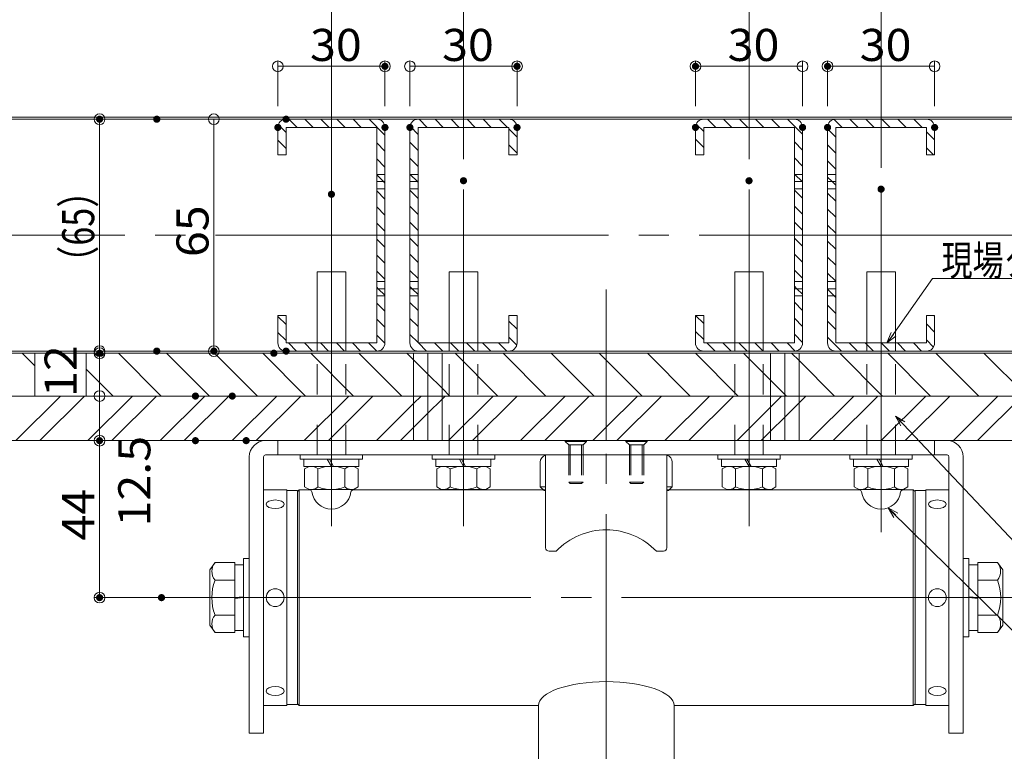
# Model space of a CAD drawing. Units: millimetres. Extents: x -800 to 808, y -552 to 556.
# Drawn here: x -525 to -250, y 244 to 450 of the extents above; entities that cross this region are included whole.
import ezdxf

# ---------------------------------------------------------------- set-up
doc = ezdxf.new("R2010")
doc.units = ezdxf.units.MM
doc.header["$LTSCALE"] = 5
doc.linetypes.add('JWW_CENTERX2', pattern=[27.093333, 22.013333, -1.693333, 1.693333, -1.693333])
doc.linetypes.add('JWW_DASHED2', pattern=[3.386667, 1.693333, -1.693333])
for name, color, linetype in [('02壁', 7, 'Continuous'), ('07文字', 7, 'Continuous'), ('CENTER', 7, 'Continuous'), ('GR1-1', 7, 'Continuous'), ('SEHINSHIN', 7, 'Continuous'), ('sunpou', 7, 'Continuous'), ('外形線', 7, 'Continuous'), ('部材1', 7, 'Continuous'), ('部材2', 7, 'Continuous'), ('部材3', 7, 'Continuous'), ('隠れ線', 7, 'Continuous')]:
    doc.layers.add(name, color=color, linetype=linetype)
doc.styles.add('ＭＳ ゴシック', font='txt', dxfattribs={"height": 1})

# ---------------------------------------------------------------- blocks, each defined once
blk = doc.blocks.new('_ORIGIN_0-7_')
at = {"layer": 'sunpou', "color": 1, "linetype": 'Continuous', "lineweight": 5}
blk.add_line((0, 0), (-1, 0), dxfattribs=at)
blk.add_circle((0, 0), 0.5, dxfattribs=at)
blk = doc.blocks.new('_Open30_0-A_')
at = {"layer": '07文字', "color": 7, "linetype": 'Continuous', "lineweight": 5}
for p, q in [((-1, 0.268), (0, 0)), ((0, 0), (-1, -0.268)), ((0, 0), (-1, 0))]:
    blk.add_line(p, q, dxfattribs=at)

msp = doc.modelspace()

# ---------------------------------------------------------------- linework, layer by layer
at = {"color": 7, "linetype": 'Continuous', "lineweight": 5}
for p, q in [((-657.85, 422.24), (-89.59, 422.24)), ((-657.85, 421.64), (-89.59, 421.64)), ((-425.46, 421.64), (-450.86, 421.64)), ((-413.86, 421.64), (-388.46, 421.64)), ((-308.46, 421.64), (-333.86, 421.64)), ((-296.86, 421.64), (-271.46, 421.64)), ((-442.16, 378.84), (-434.16, 378.84)), ((-442.16, 358.94), (-442.16, 378.84)), ((-434.16, 358.94), (-434.16, 378.84)), ((-405.16, 378.84), (-397.16, 378.84)), ((-405.16, 358.94), (-405.16, 378.84)), ((-397.16, 358.94), (-397.16, 378.84)), ((-325.16, 378.84), (-317.16, 378.84)), ((-325.16, 358.94), (-325.16, 378.84)), ((-317.16, 358.94), (-317.16, 378.84)), ((-288.16, 378.84), (-280.16, 378.84)), ((-288.16, 358.94), (-288.16, 378.84)), ((-280.16, 358.94), (-280.16, 378.84)), ((-657.85, 356.64), (-89.59, 356.64)), ((-657.85, 356.04), (-89.59, 356.04)), ((-425.46, 356.64), (-450.86, 356.64)), ((-413.86, 356.64), (-388.46, 356.64)), ((-308.46, 356.64), (-333.86, 356.64)), ((-296.86, 356.64), (-271.46, 356.64)), ((-657.85, 344.04), (-89.59, 344.04)), ((-657.85, 331.54), (-89.59, 331.54))]:
    msp.add_line(p, q, dxfattribs=at)
at = {"color": 7, "linetype": 'JWW_DASHED2', "lineweight": 5}
for p, q in [((-442.16, 327.54), (-442.16, 358.94)), ((-434.16, 327.54), (-434.16, 358.94)), ((-405.16, 327.54), (-405.16, 358.94)), ((-397.16, 327.54), (-397.16, 358.94)), ((-325.16, 327.54), (-325.16, 358.94)), ((-317.16, 327.54), (-317.16, 358.94)), ((-288.16, 327.54), (-288.16, 358.94)), ((-280.16, 327.54), (-280.16, 358.94))]:
    msp.add_line(p, q, dxfattribs=at)
at = {"layer": '02壁', "color": 8, "linetype": 'Continuous', "lineweight": 5}
for p, q in [((-453.16, 411.64), (-453.16, 419.34)), ((-450.86, 417.95), (-453.03, 420.11)), ((-450.86, 421.64), (-438.16, 421.64)), ((-438.16, 419.34), (-450.86, 419.34)), ((-450.86, 419.34), (-450.86, 411.64)), ((-447.77, 419.34), (-450.07, 421.64)), ((-443.28, 419.34), (-445.58, 421.64)), ((-438.79, 419.34), (-441.09, 421.64)), ((-438.16, 421.64), (-438.16, 419.34)), ((-438.16, 419.34), (-438.16, 421.64)), ((-438.16, 421.64), (-425.46, 421.64)), ((-425.46, 419.34), (-438.16, 419.34)), ((-434.3, 419.34), (-436.6, 421.64)), ((-429.81, 419.34), (-432.11, 421.64)), ((-423.16, 417.19), (-427.62, 421.64)), ((-425.46, 406.14), (-425.46, 419.34)), ((-423.16, 419.34), (-423.16, 406.14)), ((-416.16, 419.34), (-416.16, 406.14)), ((-413.86, 417.39), (-416.13, 419.67)), ((-401.16, 421.64), (-413.86, 421.64)), ((-413.86, 406.14), (-413.86, 419.34)), ((-413.86, 419.34), (-401.16, 419.34)), ((-411.32, 419.34), (-413.62, 421.64)), ((-406.83, 419.34), (-409.13, 421.64)), ((-402.34, 419.34), (-404.64, 421.64)), ((-388.46, 421.64), (-401.16, 421.64)), ((-401.16, 421.64), (-401.16, 419.34)), ((-401.16, 419.34), (-401.16, 421.64)), ((-401.16, 419.34), (-388.46, 419.34)), ((-397.85, 419.34), (-400.15, 421.64)), ((-393.36, 419.34), (-395.66, 421.64)), ((-388.87, 419.34), (-391.17, 421.64)), ((-388.46, 419.34), (-388.46, 411.64)), ((-386.16, 411.64), (-386.16, 419.34)), ((-336.16, 411.64), (-336.16, 419.34)), ((-333.86, 418.22), (-335.95, 420.3)), ((-333.86, 421.64), (-321.16, 421.64)), ((-321.16, 419.34), (-333.86, 419.34)), ((-333.86, 419.34), (-333.86, 411.64)), ((-330.5, 419.34), (-332.8, 421.64)), ((-326.01, 419.34), (-328.31, 421.64)), ((-321.52, 419.34), (-323.82, 421.64)), ((-321.16, 421.64), (-321.16, 419.34)), ((-321.16, 419.34), (-321.16, 421.64)), ((-321.16, 421.64), (-308.46, 421.64)), ((-308.46, 419.34), (-321.16, 419.34)), ((-317.03, 419.34), (-319.33, 421.64)), ((-312.54, 419.34), (-314.84, 421.64)), ((-306.16, 417.46), (-310.35, 421.64)), ((-308.46, 406.14), (-308.46, 419.34)), ((-306.16, 419.34), (-306.16, 406.14)), ((-299.16, 419.34), (-299.16, 406.14)), ((-295.11, 419.34), (-297.35, 421.59)), ((-284.16, 421.64), (-296.86, 421.64)), ((-296.86, 406.14), (-296.86, 419.34)), ((-296.86, 419.34), (-284.16, 419.34)), ((-290.62, 419.34), (-292.92, 421.64)), ((-286.13, 419.34), (-288.43, 421.64)), ((-271.46, 421.64), (-284.16, 421.64)), ((-284.16, 421.64), (-284.16, 419.34)), ((-284.16, 419.34), (-284.16, 421.64)), ((-284.16, 419.34), (-271.46, 419.34)), ((-281.64, 419.34), (-283.94, 421.64)), ((-277.15, 419.34), (-279.45, 421.64)), ((-272.66, 419.34), (-274.96, 421.64)), ((-271.46, 419.34), (-271.46, 411.64)), ((-269.16, 411.64), (-269.16, 419.34)), ((-386.16, 416.64), (-388.46, 418.94)), ((-296.86, 416.61), (-299.16, 418.91)), ((-269.16, 415.85), (-271.46, 418.15)), ((-450.86, 413.46), (-453.16, 415.76)), ((-423.16, 412.7), (-425.46, 415)), ((-413.86, 412.9), (-416.16, 415.2)), ((-386.16, 412.15), (-388.46, 414.45)), ((-333.86, 413.73), (-336.16, 416.03)), ((-306.16, 412.97), (-308.46, 415.27)), ((-296.86, 412.12), (-299.16, 414.42)), ((-450.86, 411.64), (-453.16, 411.64)), ((-388.46, 411.64), (-386.16, 411.64)), ((-333.86, 411.64), (-336.16, 411.64)), ((-269.45, 411.64), (-271.46, 413.66)), ((-271.46, 411.64), (-269.16, 411.64)), ((-423.16, 408.21), (-425.46, 410.51)), ((-413.86, 408.41), (-416.16, 410.71)), ((-306.16, 408.48), (-308.46, 410.78)), ((-296.86, 407.63), (-299.16, 409.93)), ((-423.16, 406.14), (-425.46, 406.14)), ((-425.46, 406.14), (-423.16, 406.14)), ((-425.46, 404.14), (-425.46, 406.14)), ((-423.59, 404.14), (-425.46, 406.02)), ((-423.16, 406.14), (-423.16, 404.14)), ((-416.08, 406.14), (-416.16, 406.22)), ((-416.16, 406.14), (-413.86, 406.14)), ((-413.86, 406.14), (-416.16, 406.14)), ((-416.16, 406.14), (-416.16, 404.14)), ((-414.08, 404.14), (-416.08, 406.14)), ((-413.86, 404.14), (-413.86, 406.14)), ((-308.32, 406.14), (-308.46, 406.29)), ((-306.16, 406.14), (-308.46, 406.14)), ((-308.46, 406.14), (-306.16, 406.14)), ((-308.46, 404.14), (-308.46, 406.14)), ((-306.32, 404.14), (-308.32, 406.14)), ((-306.16, 406.14), (-306.16, 404.14)), ((-299.16, 406.14), (-296.86, 406.14)), ((-296.86, 406.14), (-299.16, 406.14)), ((-299.16, 406.14), (-299.16, 404.14)), ((-296.86, 404.14), (-296.86, 406.14)), ((-423.16, 404.14), (-425.46, 404.14)), ((-425.46, 404.14), (-423.16, 404.14)), ((-425.46, 402.14), (-425.46, 404.14)), ((-423.16, 403.72), (-423.59, 404.14)), ((-423.16, 404.14), (-423.16, 402.14)), ((-416.16, 404.14), (-413.86, 404.14)), ((-413.86, 404.14), (-416.16, 404.14)), ((-416.16, 404.14), (-416.16, 402.14)), ((-413.86, 403.92), (-414.08, 404.14)), ((-413.86, 402.14), (-413.86, 404.14)), ((-306.16, 404.14), (-308.46, 404.14)), ((-308.46, 404.14), (-306.16, 404.14)), ((-308.46, 402.14), (-308.46, 404.14)), ((-306.16, 403.99), (-306.32, 404.14)), ((-306.16, 404.14), (-306.16, 402.14)), ((-297.87, 404.14), (-299.16, 405.44)), ((-299.16, 404.14), (-296.86, 404.14)), ((-296.86, 404.14), (-299.16, 404.14)), ((-299.16, 404.14), (-299.16, 402.14)), ((-296.86, 403.14), (-297.87, 404.14)), ((-296.86, 402.14), (-296.86, 404.14)), ((-423.16, 402.14), (-425.46, 402.14)), ((-425.46, 402.14), (-423.16, 402.14)), ((-425.46, 389.14), (-425.46, 402.14)), ((-423.16, 399.23), (-425.46, 401.53)), ((-423.16, 402.14), (-423.16, 389.14)), ((-416.16, 402.14), (-413.86, 402.14)), ((-413.86, 402.14), (-416.16, 402.14)), ((-416.16, 402.14), (-416.16, 389.14)), ((-413.86, 399.43), (-416.16, 401.73)), ((-413.86, 389.14), (-413.86, 402.14)), ((-306.16, 402.14), (-308.46, 402.14)), ((-308.46, 402.14), (-306.16, 402.14)), ((-308.46, 389.14), (-308.46, 402.14)), ((-306.16, 399.5), (-308.46, 401.8)), ((-306.16, 402.14), (-306.16, 389.14)), ((-299.16, 402.14), (-296.86, 402.14)), ((-296.86, 402.14), (-299.16, 402.14)), ((-299.16, 402.14), (-299.16, 389.14)), ((-296.86, 398.65), (-299.16, 400.95)), ((-296.86, 389.14), (-296.86, 402.14)), ((-413.86, 394.94), (-416.16, 397.24)), ((-306.16, 395.01), (-308.46, 397.31)), ((-423.16, 394.74), (-425.46, 397.04)), ((-296.86, 394.16), (-299.16, 396.46)), ((-423.16, 390.25), (-425.46, 392.55)), ((-413.86, 390.45), (-416.16, 392.75)), ((-306.16, 390.52), (-308.46, 392.82)), ((-296.86, 389.67), (-299.16, 391.97)), ((-423.16, 389.14), (-425.46, 389.14)), ((-425.46, 389.14), (-423.16, 389.14)), ((-425.46, 376.14), (-425.46, 389.14)), ((-423.16, 389.14), (-423.16, 376.64)), ((-416.16, 389.14), (-413.86, 389.14)), ((-413.86, 389.14), (-416.16, 389.14)), ((-416.16, 389.14), (-416.16, 376.64)), ((-413.86, 376.14), (-413.86, 389.14)), ((-306.16, 389.14), (-308.46, 389.14)), ((-308.46, 389.14), (-306.16, 389.14)), ((-308.46, 376.14), (-308.46, 389.14)), ((-306.16, 389.14), (-306.16, 376.64)), ((-299.16, 389.14), (-296.86, 389.14)), ((-296.86, 389.14), (-299.16, 389.14)), ((-299.16, 389.14), (-299.16, 376.64)), ((-296.86, 376.14), (-296.86, 389.14)), ((-423.16, 385.76), (-425.46, 388.06)), ((-413.86, 385.96), (-416.16, 388.26)), ((-306.16, 386.03), (-308.46, 388.33)), ((-296.86, 385.18), (-299.16, 387.48)), ((-423.16, 381.27), (-425.46, 383.57)), ((-413.86, 381.47), (-416.16, 383.77)), ((-306.16, 381.54), (-308.46, 383.84)), ((-296.86, 380.69), (-299.16, 382.99)), ((-423.16, 376.78), (-425.46, 379.08)), ((-413.86, 376.98), (-416.16, 379.28)), ((-306.16, 377.05), (-308.46, 379.35)), ((-296.86, 376.2), (-299.16, 378.5)), ((-423.16, 376.14), (-425.46, 376.14)), ((-425.46, 376.14), (-423.16, 376.14)), ((-425.46, 374.14), (-425.46, 376.14)), ((-423.16, 376.64), (-423.16, 376.14)), ((-423.16, 376.14), (-423.16, 374.14)), ((-416.16, 376.64), (-416.16, 376.14)), ((-416.16, 376.14), (-413.86, 376.14)), ((-413.86, 376.14), (-416.16, 376.14)), ((-416.16, 376.14), (-416.16, 374.14)), ((-413.86, 374.14), (-413.86, 376.14)), ((-306.16, 376.14), (-308.46, 376.14)), ((-308.46, 376.14), (-306.16, 376.14)), ((-308.46, 374.14), (-308.46, 376.14)), ((-306.16, 376.64), (-306.16, 376.14)), ((-306.16, 376.14), (-306.16, 374.14)), ((-299.16, 376.64), (-299.16, 376.14)), ((-299.16, 376.14), (-296.86, 376.14)), ((-296.86, 376.14), (-299.16, 376.14)), ((-299.16, 376.14), (-299.16, 374.14)), ((-296.86, 374.14), (-296.86, 376.14)), ((-425.02, 374.14), (-425.46, 374.59)), ((-423.16, 374.14), (-425.46, 374.14)), ((-425.46, 374.14), (-423.16, 374.14)), ((-425.46, 372.14), (-425.46, 374.14)), ((-423.16, 372.29), (-425.02, 374.14)), ((-423.16, 374.14), (-423.16, 372.14)), ((-415.51, 374.14), (-416.16, 374.79)), ((-416.16, 374.14), (-413.86, 374.14)), ((-413.86, 374.14), (-416.16, 374.14)), ((-416.16, 374.14), (-416.16, 372.14)), ((-413.86, 372.49), (-415.51, 374.14)), ((-413.86, 372.14), (-413.86, 374.14)), ((-307.75, 374.14), (-308.46, 374.86)), ((-306.16, 374.14), (-308.46, 374.14)), ((-308.46, 374.14), (-306.16, 374.14)), ((-308.46, 372.14), (-308.46, 374.14)), ((-306.16, 372.56), (-307.75, 374.14)), ((-306.16, 374.14), (-306.16, 372.14)), ((-299.16, 374.14), (-296.86, 374.14)), ((-296.86, 374.14), (-299.16, 374.14)), ((-299.16, 374.14), (-299.16, 372.14)), ((-297.3, 372.14), (-299.16, 374.01)), ((-296.86, 372.14), (-296.86, 374.14)), ((-423.16, 372.14), (-425.46, 372.14)), ((-425.46, 358.94), (-425.46, 372.14)), ((-425.46, 372.14), (-423.16, 372.14)), ((-423.16, 367.8), (-425.46, 370.1)), ((-423.16, 372.14), (-423.16, 358.94)), ((-416.16, 372.14), (-413.86, 372.14)), ((-416.16, 372.14), (-416.16, 358.94)), ((-413.86, 372.14), (-416.16, 372.14)), ((-413.86, 368), (-416.16, 370.3)), ((-413.86, 358.94), (-413.86, 372.14)), ((-306.16, 372.14), (-308.46, 372.14)), ((-308.46, 358.94), (-308.46, 372.14)), ((-308.46, 372.14), (-306.16, 372.14)), ((-306.16, 368.07), (-308.46, 370.37)), ((-306.16, 372.14), (-306.16, 358.94)), ((-299.16, 372.14), (-296.86, 372.14)), ((-299.16, 372.14), (-299.16, 358.94)), ((-296.86, 372.14), (-299.16, 372.14)), ((-296.86, 371.71), (-297.3, 372.14)), ((-296.86, 358.94), (-296.86, 372.14)), ((-296.86, 367.22), (-299.16, 369.52)), ((-453.16, 366.64), (-450.86, 366.64)), ((-453.16, 358.94), (-453.16, 366.64)), ((-450.86, 364.07), (-453.16, 366.37)), ((-450.86, 366.64), (-450.86, 358.94)), ((-423.16, 363.31), (-425.46, 365.61)), ((-413.86, 363.51), (-416.16, 365.81)), ((-386.16, 366.64), (-388.46, 366.64)), ((-388.46, 366.64), (-388.46, 358.94)), ((-386.16, 362.75), (-388.46, 365.05)), ((-386.16, 358.94), (-386.16, 366.64)), ((-336.16, 366.64), (-333.86, 366.64)), ((-336.16, 358.94), (-336.16, 366.64)), ((-333.86, 364.34), (-336.16, 366.64)), ((-333.86, 366.64), (-333.86, 358.94)), ((-306.16, 363.58), (-308.46, 365.88)), ((-296.86, 362.73), (-299.16, 365.03)), ((-269.16, 366.64), (-271.46, 366.64)), ((-271.46, 366.64), (-271.46, 358.94)), ((-269.16, 361.97), (-271.46, 364.27)), ((-269.16, 366.46), (-269.35, 366.64)), ((-269.16, 358.94), (-269.16, 366.64)), ((-450.86, 359.57), (-453.16, 361.87)), ((-333.86, 359.85), (-336.16, 362.15)), ((-306.16, 359.09), (-308.46, 361.39)), ((-450.86, 358.94), (-442.16, 358.94)), ((-447.93, 356.64), (-450.23, 358.94)), ((-443.44, 356.64), (-445.74, 358.94)), ((-442.16, 358.94), (-438.16, 358.94)), ((-442.16, 356.64), (-442.16, 358.94)), ((-442.16, 358.94), (-442.16, 358.34)), ((-438.95, 356.64), (-441.25, 358.94)), ((-438.16, 358.94), (-434.16, 358.94)), ((-438.16, 356.64), (-438.16, 358.94)), ((-438.16, 358.94), (-438.16, 356.64)), ((-434.46, 356.64), (-436.76, 358.94)), ((-434.16, 356.64), (-434.16, 358.94)), ((-434.16, 358.94), (-425.46, 358.94)), ((-434.16, 358.94), (-434.16, 358.34)), ((-429.97, 356.64), (-432.27, 358.94)), ((-425.48, 356.64), (-427.78, 358.94)), ((-423.17, 358.83), (-425.46, 361.12)), ((-413.86, 359.02), (-416.16, 361.32)), ((-405.16, 358.94), (-413.86, 358.94)), ((-411.48, 356.64), (-413.78, 358.94)), ((-406.99, 356.64), (-409.29, 358.94)), ((-405.16, 356.64), (-405.16, 358.94)), ((-401.16, 358.94), (-405.16, 358.94)), ((-405.16, 358.94), (-405.16, 358.34)), ((-402.5, 356.64), (-404.8, 358.94)), ((-401.16, 356.64), (-401.16, 358.94)), ((-397.16, 358.94), (-401.16, 358.94)), ((-401.16, 358.94), (-401.16, 356.64)), ((-398.01, 356.64), (-400.31, 358.94)), ((-397.16, 356.64), (-397.16, 358.94)), ((-388.46, 358.94), (-397.16, 358.94)), ((-397.16, 358.94), (-397.16, 358.34)), ((-393.52, 356.64), (-395.82, 358.94)), ((-389.03, 356.64), (-391.33, 358.94)), ((-386.25, 358.35), (-388.46, 360.56)), ((-333.86, 358.94), (-325.16, 358.94)), ((-330.66, 356.64), (-332.96, 358.94)), ((-326.17, 356.64), (-328.47, 358.94)), ((-325.16, 358.94), (-321.16, 358.94)), ((-325.16, 356.64), (-325.16, 358.94)), ((-325.16, 358.94), (-325.16, 358.34)), ((-321.68, 356.64), (-323.98, 358.94)), ((-321.16, 358.94), (-317.16, 358.94)), ((-321.16, 356.64), (-321.16, 358.94)), ((-321.16, 358.94), (-321.16, 356.64)), ((-317.19, 356.64), (-319.49, 358.94)), ((-317.16, 356.64), (-317.16, 358.94)), ((-317.16, 358.94), (-308.46, 358.94)), ((-317.16, 358.94), (-317.16, 358.34)), ((-312.7, 356.64), (-315, 358.94)), ((-308.23, 356.67), (-310.51, 358.94)), ((-295.27, 356.64), (-299.16, 360.54)), ((-288.16, 358.94), (-296.86, 358.94)), ((-290.78, 356.64), (-293.08, 358.94)), ((-288.16, 358.52), (-288.59, 358.94)), ((-288.16, 356.64), (-288.16, 358.94)), ((-284.16, 358.94), (-288.16, 358.94)), ((-288.16, 358.94), (-288.16, 358.34)), ((-284.16, 356.64), (-284.16, 358.94)), ((-280.16, 358.94), (-284.16, 358.94)), ((-284.16, 358.94), (-284.16, 356.64)), ((-281.8, 356.64), (-284.1, 358.94)), ((-280.16, 356.64), (-280.16, 358.94)), ((-271.46, 358.94), (-280.16, 358.94)), ((-280.16, 358.94), (-280.16, 358.34)), ((-277.31, 356.64), (-279.61, 358.94)), ((-272.82, 356.64), (-275.12, 358.94)), ((-269.47, 357.79), (-271.46, 359.78)), ((-415.16, 356.04), (-657.85, 356.04)), ((-521.23, 352.52), (-524.76, 356.04)), ((-506.83, 356.04), (-521.23, 356.04)), ((-521.23, 356.04), (-521.23, 344.04)), ((-506.83, 344.04), (-506.83, 356.04)), ((-485.82, 344.04), (-497.82, 356.04)), ((-472.35, 344.04), (-484.35, 356.04)), ((-458.88, 344.04), (-470.88, 356.04)), ((-445.41, 344.04), (-457.41, 356.04)), ((-442.16, 356.64), (-450.86, 356.64)), ((-431.94, 344.04), (-443.94, 356.04)), ((-442.16, 358.34), (-442.16, 356.64)), ((-438.16, 356.64), (-442.16, 356.64)), ((-434.16, 356.64), (-438.16, 356.64)), ((-434.16, 358.34), (-434.16, 356.64)), ((-425.46, 356.64), (-434.16, 356.64)), ((-418.47, 344.04), (-430.47, 356.04)), ((-415.16, 354.21), (-416.99, 356.04)), ((-415.16, 344.04), (-415.16, 356.04)), ((-411.16, 356.04), (-415.16, 356.04)), ((-415.16, 356.04), (-415.16, 344.04)), ((-413.86, 356.64), (-405.16, 356.64)), ((-411.16, 344.04), (-411.16, 356.04)), ((-407.16, 356.04), (-411.16, 356.04)), ((-411.16, 356.04), (-411.16, 344.04)), ((-407.16, 344.04), (-407.16, 356.04)), ((-315.16, 356.04), (-407.16, 356.04)), ((-407.16, 356.04), (-407.16, 344.04)), ((-405.16, 358.34), (-405.16, 356.64)), ((-405.16, 356.64), (-401.16, 356.64)), ((-391.52, 344.04), (-403.52, 356.04)), ((-401.16, 356.64), (-397.16, 356.64)), ((-397.16, 358.34), (-397.16, 356.64)), ((-397.16, 356.64), (-388.46, 356.64)), ((-378.05, 344.04), (-390.05, 356.04)), ((-364.58, 344.04), (-376.58, 356.04)), ((-351.11, 344.04), (-363.11, 356.04)), ((-337.64, 344.04), (-349.64, 356.04)), ((-324.17, 344.04), (-336.17, 356.04)), ((-325.16, 356.64), (-333.86, 356.64)), ((-325.16, 358.34), (-325.16, 356.64)), ((-321.16, 356.64), (-325.16, 356.64)), ((-315.16, 348.51), (-322.7, 356.04)), ((-317.16, 356.64), (-321.16, 356.64)), ((-317.16, 358.34), (-317.16, 356.64)), ((-308.46, 356.64), (-317.16, 356.64)), ((-315.16, 344.04), (-315.16, 356.04)), ((-311.16, 356.04), (-315.16, 356.04)), ((-315.16, 356.04), (-315.16, 344.04)), ((-311.16, 344.04), (-311.16, 356.04)), ((-307.16, 356.04), (-311.16, 356.04)), ((-311.16, 356.04), (-311.16, 344.04)), ((-307.16, 353.98), (-309.23, 356.04)), ((-307.16, 344.04), (-307.16, 356.04)), ((-89.59, 356.04), (-307.16, 356.04)), ((-307.16, 356.04), (-307.16, 344.04)), ((-296.86, 356.64), (-288.16, 356.64)), ((-283.76, 344.04), (-295.76, 356.04)), ((-286.29, 356.64), (-288.16, 358.52)), ((-288.16, 358.34), (-288.16, 356.64)), ((-288.16, 356.64), (-284.16, 356.64)), ((-284.16, 356.64), (-280.16, 356.64)), ((-270.29, 344.04), (-282.29, 356.04)), ((-280.16, 358.34), (-280.16, 356.64)), ((-280.16, 356.64), (-271.46, 356.64)), ((-256.82, 344.04), (-268.82, 356.04)), ((-243.35, 344.04), (-255.35, 356.04)), ((-411.16, 350.21), (-415.16, 354.21)), ((-297.23, 344.04), (-307.16, 353.98)), ((-499.29, 344.04), (-506.83, 351.59)), ((-407.16, 346.21), (-411.16, 350.21)), ((-311.16, 344.51), (-315.16, 348.51)), ((-404.99, 344.04), (-407.16, 346.21)), ((-657.85, 344.04), (-415.16, 344.04)), ((-415.16, 344.04), (-657.85, 344.04)), ((-526.58, 331.54), (-514.08, 344.04)), ((-521.23, 344.04), (-506.83, 344.04)), ((-519.85, 331.54), (-507.35, 344.04)), ((-506.38, 331.54), (-493.88, 344.04)), ((-499.64, 331.54), (-487.14, 344.04)), ((-486.17, 331.54), (-473.67, 344.04)), ((-479.44, 331.54), (-466.94, 344.04)), ((-465.97, 331.54), (-453.47, 344.04)), ((-459.23, 331.54), (-446.73, 344.04)), ((-445.76, 331.54), (-433.26, 344.04)), ((-439.02, 331.54), (-426.52, 344.04)), ((-415.16, 344.04), (-411.16, 344.04)), ((-415.16, 331.54), (-415.16, 344.04)), ((-415.16, 344.04), (-415.16, 331.54)), ((-411.16, 344.04), (-415.16, 344.04)), ((-415.16, 341.94), (-413.05, 344.04)), ((-411.16, 344.04), (-407.16, 344.04)), ((-411.16, 337.66), (-411.16, 344.04)), ((-407.16, 344.04), (-411.16, 344.04)), ((-411.16, 344.04), (-411.16, 331.54)), ((-411.16, 339.2), (-407.16, 343.2)), ((-407.16, 344.04), (-315.16, 344.04)), ((-407.16, 331.54), (-407.16, 344.04)), ((-361.16, 344.04), (-407.16, 344.04)), ((-407.16, 344.04), (-407.16, 331.54)), ((-407.16, 343.2), (-406.32, 344.04)), ((-405.35, 331.54), (-392.85, 344.04)), ((-398.61, 331.54), (-386.11, 344.04)), ((-385.14, 331.54), (-372.64, 344.04)), ((-378.41, 331.54), (-365.91, 344.04)), ((-361.16, 331.54), (-361.16, 344.04)), ((-315.16, 344.04), (-361.16, 344.04)), ((-361.16, 344.04), (-361.16, 331.54)), ((-361.16, 335.32), (-352.44, 344.04)), ((-358.2, 331.54), (-345.7, 344.04)), ((-344.73, 331.54), (-332.23, 344.04)), ((-338, 331.54), (-325.5, 344.04)), ((-315.16, 344.04), (-311.16, 344.04)), ((-315.16, 331.54), (-315.16, 344.04)), ((-311.16, 344.04), (-315.16, 344.04)), ((-315.16, 344.04), (-315.16, 331.54)), ((-315.16, 340.91), (-312.03, 344.04)), ((-310.7, 344.04), (-311.16, 344.51)), ((-311.16, 344.04), (-307.16, 344.04)), ((-311.16, 338.52), (-311.16, 344.04)), ((-307.16, 344.04), (-311.16, 344.04)), ((-311.16, 344.04), (-311.16, 331.54)), ((-311.16, 338.17), (-307.16, 342.17)), ((-307.16, 344.04), (-89.59, 344.04)), ((-307.16, 331.54), (-307.16, 344.04)), ((-89.59, 344.04), (-307.16, 344.04)), ((-307.16, 344.04), (-307.16, 331.54)), ((-307.16, 342.17), (-305.29, 344.04)), ((-304.32, 331.54), (-291.82, 344.04)), ((-297.59, 331.54), (-285.09, 344.04)), ((-284.11, 331.54), (-271.61, 344.04)), ((-277.38, 331.54), (-264.88, 344.04)), ((-263.91, 331.54), (-251.41, 344.04)), ((-257.17, 331.54), (-244.67, 344.04)), ((-425.55, 331.54), (-415.16, 341.94)), ((-324.53, 331.54), (-315.16, 340.91)), ((-415.16, 335.2), (-411.16, 339.2)), ((-411.16, 331.54), (-411.16, 337.66)), ((-315.16, 334.17), (-311.16, 338.17)), ((-311.16, 337.66), (-311.16, 338.52)), ((-311.16, 331.54), (-311.16, 337.66)), ((-418.82, 331.54), (-415.16, 335.2)), ((-364.94, 331.54), (-361.16, 335.32)), ((-317.79, 331.54), (-315.16, 334.17)), ((-657.85, 331.54), (-415.16, 331.54)), ((-415.16, 331.54), (-411.16, 331.54)), ((-411.16, 331.54), (-407.16, 331.54)), ((-407.16, 331.54), (-361.16, 331.54)), ((-361.16, 331.54), (-315.16, 331.54)), ((-315.16, 331.54), (-311.16, 331.54)), ((-311.16, 331.54), (-307.16, 331.54)), ((-307.16, 331.54), (-291.16, 331.54)), ((-291.16, 331.54), (-89.59, 331.54))]:
    msp.add_line(p, q, dxfattribs=at)
for centre, start, end in [((-450.86, 419.34), 90, 180), ((-425.46, 419.34), 0, 90), ((-413.86, 419.34), 90, 180), ((-388.46, 419.34), 0, 90), ((-333.86, 419.34), 90, 180), ((-308.46, 419.34), 0, 90), ((-296.86, 419.34), 90, 180), ((-271.46, 419.34), 0, 90), ((-450.86, 358.94), 180, 270), ((-425.46, 358.94), 270, 0), ((-413.86, 358.94), 180, 270), ((-388.46, 358.94), 270, 0), ((-333.86, 358.94), 180, 270), ((-308.46, 358.94), 270, 0), ((-296.86, 358.94), 180, 270), ((-271.46, 358.94), 270, 0)]:
    msp.add_arc(centre, 2.3, start, end, dxfattribs=at)
at = {"layer": '07文字', "color": 3, "linetype": 'Continuous', "lineweight": 5}
for p, q in [((-269.72, 376.99), (-281.9, 359.74)), ((-214.9, 376.99), (-269.72, 376.99)), ((-213, 267.24), (-279.47, 337.72)), ((-218.01, 249.36), (-281.5, 312))]:
    msp.add_line(p, q, dxfattribs=at)
at = {"layer": 'CENTER', "color": 5, "linetype": 'JWW_CENTERX2', "lineweight": 5}
msp.add_line((-89.59, 389.14), (-657.85, 389.14), dxfattribs=at)
at = {"layer": 'DEFPOINTS', "color": 1, "linetype": 'Continuous', "lineweight": 5, "const_width": 1}
for points in [[(-422.66, 436.47, 0.414214), (-423.16, 436.97, 0.414214), (-423.66, 436.47, 0.414214), (-423.16, 435.97, 0.414214)], [(-385.66, 436.47, 0.414214), (-386.16, 436.97, 0.414214), (-386.66, 436.47, 0.414214), (-386.16, 435.97, 0.414214)], [(-335.66, 436.47, 0.414214), (-336.16, 436.97, 0.414214), (-336.66, 436.47, 0.414214), (-336.16, 435.97, 0.414214)], [(-298.66, 436.47, 0.414214), (-299.16, 436.97, 0.414214), (-299.66, 436.47, 0.414214), (-299.16, 435.97, 0.414214)], [(-502.61, 421.64, 0.414214), (-503.11, 422.14, 0.414214), (-503.61, 421.64, 0.414214), (-503.11, 421.14, 0.414214)], [(-486.59, 421.64, 0.414214), (-487.09, 422.14, 0.414214), (-487.59, 421.64, 0.414214), (-487.09, 421.14, 0.414214)], [(-450.36, 421.64, 0.414214), (-450.86, 422.14, 0.414214), (-451.36, 421.64, 0.414214), (-450.86, 421.14, 0.414214)], [(-452.66, 419.34, 0.414214), (-453.16, 419.84, 0.414214), (-453.66, 419.34, 0.414214), (-453.16, 418.84, 0.414214)], [(-422.66, 419.34, 0.414214), (-423.16, 419.84, 0.414214), (-423.66, 419.34, 0.414214), (-423.16, 418.84, 0.414214)], [(-415.66, 419.34, 0.414214), (-416.16, 419.84, 0.414214), (-416.66, 419.34, 0.414214), (-416.16, 418.84, 0.414214)], [(-385.66, 419.34, 0.414214), (-386.16, 419.84, 0.414214), (-386.66, 419.34, 0.414214), (-386.16, 418.84, 0.414214)], [(-335.66, 419.34, 0.414214), (-336.16, 419.84, 0.414214), (-336.66, 419.34, 0.414214), (-336.16, 418.84, 0.414214)], [(-305.66, 419.34, 0.414214), (-306.16, 419.84, 0.414214), (-306.66, 419.34, 0.414214), (-306.16, 418.84, 0.414214)], [(-298.66, 419.34, 0.414214), (-299.16, 419.84, 0.414214), (-299.66, 419.34, 0.414214), (-299.16, 418.84, 0.414214)], [(-268.66, 419.34, 0.414214), (-269.16, 419.84, 0.414214), (-269.66, 419.34, 0.414214), (-269.16, 418.84, 0.414214)], [(-400.66, 404.4, 0.414214), (-401.16, 404.9, 0.414214), (-401.66, 404.4, 0.414214), (-401.16, 403.9, 0.414214)], [(-400.66, 404.4, 0.414214), (-401.16, 404.9, 0.414214), (-401.66, 404.4, 0.414214), (-401.16, 403.9, 0.414214)], [(-320.66, 404.4, 0.414214), (-321.16, 404.9, 0.414214), (-321.66, 404.4, 0.414214), (-321.16, 403.9, 0.414214)], [(-320.66, 404.4, 0.414214), (-321.16, 404.9, 0.414214), (-321.66, 404.4, 0.414214), (-321.16, 403.9, 0.414214)], [(-283.66, 402.04, 0.414214), (-284.16, 402.54, 0.414214), (-284.66, 402.04, 0.414214), (-284.16, 401.54, 0.414214)], [(-283.66, 402.04, 0.414214), (-284.16, 402.54, 0.414214), (-284.66, 402.04, 0.414214), (-284.16, 401.54, 0.414214)], [(-437.66, 400.6, 0.414214), (-438.16, 401.1, 0.414214), (-438.66, 400.6, 0.414214), (-438.16, 400.1, 0.414214)], [(-437.66, 400.6, 0.414214), (-438.16, 401.1, 0.414214), (-438.66, 400.6, 0.414214), (-438.16, 400.1, 0.414214)], [(-502.61, 356.04, 0.414214), (-503.11, 356.54, 0.414214), (-503.61, 356.04, 0.414214), (-503.11, 355.54, 0.414214)], [(-486.59, 356.64, 0.414214), (-487.09, 357.14, 0.414214), (-487.59, 356.64, 0.414214), (-487.09, 356.14, 0.414214)], [(-470.59, 356.64, 0.414214), (-471.09, 357.14, 0.414214), (-471.59, 356.64, 0.414214), (-471.09, 356.14, 0.414214)], [(-453.79, 356.04, 0.414214), (-454.29, 356.54, 0.414214), (-454.79, 356.04, 0.414214), (-454.29, 355.54, 0.414214)], [(-450.36, 356.64, 0.414214), (-450.86, 357.14, 0.414214), (-451.36, 356.64, 0.414214), (-450.86, 356.14, 0.414214)], [(-475.76, 344.04, 0.414214), (-476.26, 344.54, 0.414214), (-476.76, 344.04, 0.414214), (-476.26, 343.54, 0.414214)], [(-465.44, 344.04, 0.414214), (-465.94, 344.54, 0.414214), (-466.44, 344.04, 0.414214), (-465.94, 343.54, 0.414214)], [(-502.61, 331.54, 0.414214), (-503.11, 332.04, 0.414214), (-503.61, 331.54, 0.414214), (-503.11, 331.04, 0.414214)], [(-475.76, 331.54, 0.414214), (-476.26, 332.04, 0.414214), (-476.76, 331.54, 0.414214), (-476.26, 331.04, 0.414214)], [(-461.54, 331.54, 0.414214), (-462.04, 332.04, 0.414214), (-462.54, 331.54, 0.414214), (-462.04, 331.04, 0.414214)], [(-502.61, 287.54, 0.414214), (-503.11, 288.04, 0.414214), (-503.61, 287.54, 0.414214), (-503.11, 287.04, 0.414214)], [(-485.26, 287.54, 0.414214), (-485.76, 288.04, 0.414214), (-486.26, 287.54, 0.414214), (-485.76, 287.04, 0.414214)]]:
    msp.add_lwpolyline(points, format="xyb", close=True, dxfattribs=at)
at = {"layer": 'GR1-1', "color": 7, "linetype": 'Continuous', "lineweight": 5}
for p, q in [((-453.16, 419.34), (-453.16, 411.64)), ((-453.16, 419.34), (-453.16, 411.64)), ((-450.86, 419.34), (-425.46, 419.34)), ((-450.86, 411.64), (-450.86, 419.34)), ((-425.46, 419.34), (-425.46, 358.94)), ((-423.16, 419.34), (-423.16, 358.94)), ((-416.16, 419.34), (-416.16, 358.94)), ((-413.86, 419.34), (-413.86, 358.94)), ((-388.46, 419.34), (-413.86, 419.34)), ((-388.46, 411.64), (-388.46, 419.34)), ((-386.16, 419.34), (-386.16, 411.64)), ((-386.16, 419.34), (-386.16, 411.64)), ((-336.16, 419.34), (-336.16, 411.64)), ((-336.16, 419.34), (-336.16, 411.64)), ((-333.86, 419.34), (-308.46, 419.34)), ((-333.86, 411.64), (-333.86, 419.34)), ((-308.46, 419.34), (-308.46, 358.94)), ((-306.16, 419.34), (-306.16, 358.94)), ((-299.16, 419.34), (-299.16, 358.94)), ((-296.86, 419.34), (-296.86, 358.94)), ((-271.46, 419.34), (-296.86, 419.34)), ((-271.46, 411.64), (-271.46, 419.34)), ((-269.16, 419.34), (-269.16, 411.64)), ((-269.16, 419.34), (-269.16, 411.64)), ((-453.16, 411.64), (-450.86, 411.64)), ((-386.16, 411.64), (-388.46, 411.64)), ((-336.16, 411.64), (-333.86, 411.64)), ((-269.16, 411.64), (-271.46, 411.64)), ((-453.16, 366.64), (-453.16, 358.94)), ((-453.16, 366.64), (-453.16, 358.94)), ((-453.16, 366.64), (-450.86, 366.64)), ((-450.86, 358.94), (-450.86, 366.64)), ((-388.46, 358.94), (-388.46, 366.64)), ((-386.16, 366.64), (-388.46, 366.64)), ((-386.16, 366.64), (-386.16, 358.94)), ((-386.16, 366.64), (-386.16, 358.94)), ((-336.16, 366.64), (-336.16, 358.94)), ((-336.16, 366.64), (-336.16, 358.94)), ((-336.16, 366.64), (-333.86, 366.64)), ((-333.86, 358.94), (-333.86, 366.64)), ((-271.46, 358.94), (-271.46, 366.64)), ((-269.16, 366.64), (-271.46, 366.64)), ((-269.16, 366.64), (-269.16, 358.94)), ((-269.16, 366.64), (-269.16, 358.94)), ((-425.46, 358.94), (-450.86, 358.94)), ((-413.86, 358.94), (-388.46, 358.94)), ((-308.46, 358.94), (-333.86, 358.94)), ((-296.86, 358.94), (-271.46, 358.94)), ((-271.16, 356.64), (-451.16, 356.64))]:
    msp.add_line(p, q, dxfattribs=at)
for centre, start, end in [((-450.86, 419.34), 90, 180), ((-425.46, 419.34), 0, 90), ((-413.86, 419.34), 90, 180), ((-388.46, 419.34), 0, 90), ((-333.86, 419.34), 90, 180), ((-308.46, 419.34), 0, 90), ((-296.86, 419.34), 90, 180), ((-271.46, 419.34), 0, 90), ((-450.86, 358.94), 180, 270), ((-425.46, 358.94), 270, 0), ((-413.86, 358.94), 180, 270), ((-388.46, 358.94), 270, 0), ((-333.86, 358.94), 180, 270), ((-308.46, 358.94), 270, 0), ((-296.86, 358.94), 180, 270), ((-271.46, 358.94), 270, 0)]:
    msp.add_arc(centre, 2.3, start, end, dxfattribs=at)
at = {"layer": 'SEHINSHIN', "color": 8, "linetype": 'JWW_CENTERX2', "lineweight": 9}
for p, q in [((-438.16, 307.57), (-438.16, 431.75)), ((-401.16, 307.57), (-401.16, 401.9)), ((-321.16, 307.57), (-321.16, 401.9)), ((-284.16, 305.86), (-284.16, 402.04)), ((-361.16, 65.39), (-361.16, 373.88)), ((-492.34, 287.54), (-229.99, 287.54))]:
    msp.add_line(p, q, dxfattribs=at)
at = {"layer": 'sunpou', "color": 1, "linetype": 'Continuous', "lineweight": 18}
for p, q in [((-438.16, 406.6), (-438.16, 474.65)), ((-284.16, 408.04), (-284.16, 474.65)), ((-438.16, 406.6), (-438.16, 456.91)), ((-401.16, 410.4), (-401.16, 456.91)), ((-401.16, 410.4), (-401.16, 456.91)), ((-321.16, 410.4), (-321.16, 456.91)), ((-321.16, 410.4), (-321.16, 456.91)), ((-284.16, 408.04), (-284.16, 456.91)), ((-453.16, 425.34), (-453.16, 437.97)), ((-450.16, 436.47), (-426.16, 436.47)), ((-423.16, 425.34), (-423.16, 437.97)), ((-416.16, 425.34), (-416.16, 437.97)), ((-413.16, 436.47), (-389.16, 436.47)), ((-386.16, 425.34), (-386.16, 437.97)), ((-336.16, 425.34), (-336.16, 437.97)), ((-309.16, 436.47), (-333.16, 436.47)), ((-306.16, 425.34), (-306.16, 437.97)), ((-299.16, 425.34), (-299.16, 437.97)), ((-272.16, 436.47), (-296.16, 436.47)), ((-269.16, 425.34), (-269.16, 437.97)), ((-493.09, 421.64), (-504.61, 421.64)), ((-456.86, 421.64), (-472.59, 421.64)), ((-503.11, 359.64), (-503.11, 418.64)), ((-471.09, 418.64), (-471.09, 359.64)), ((-493.09, 356.64), (-504.61, 356.64)), ((-460.29, 356.04), (-504.61, 356.04)), ((-456.86, 356.64), (-472.59, 356.64)), ((-503.11, 347.04), (-503.11, 353.04)), ((-471.94, 344.04), (-504.61, 344.04)), ((-482.26, 344.04), (-504.61, 344.04)), ((-503.11, 341.04), (-503.11, 334.54)), ((-468.04, 331.54), (-504.61, 331.54)), ((-482.26, 331.54), (-504.61, 331.54)), ((-503.11, 328.54), (-503.11, 290.54)), ((-491.76, 287.54), (-504.61, 287.54))]:
    msp.add_line(p, q, dxfattribs=at)
at = {"layer": '外形線', "color": 3, "linetype": 'Continuous', "lineweight": 13}
for p, q in [((-456.66, 344.04), (-265.66, 344.04)), ((-453.16, 327.54), (-453.16, 331.54)), ((-269.16, 327.54), (-269.16, 331.54)), ((-461.16, 249.54), (-461.16, 327.04)), ((-457.16, 249.54), (-457.16, 327.04)), ((-456.66, 327.54), (-265.66, 327.54)), ((-379.66, 325.54), (-379.66, 318.6)), ((-378.16, 301.54), (-378.16, 327.54)), ((-344.16, 301.54), (-344.16, 327.54)), ((-342.66, 325.54), (-342.66, 318.6)), ((-265.16, 249.54), (-265.16, 327.04)), ((-261.16, 249.54), (-261.16, 327.04)), ((-457.16, 317.79), (-450.66, 317.79)), ((-450.66, 317.79), (-450.66, 257.29)), ((-450.66, 257.54), (-450.66, 317.54)), ((-450.66, 317.54), (-447.66, 317.54)), ((-447.16, 317.79), (-447.66, 317.29)), ((-447.66, 257.54), (-447.66, 317.54)), ((-447.66, 317.29), (-447.66, 257.79)), ((-447.16, 317.79), (-447.16, 257.29)), ((-378.16, 317.79), (-432, 317.79)), ((-378.16, 318.6), (-379.66, 318.6)), ((-379.66, 318.6), (-378.6, 317.54)), ((-378.16, 317.54), (-378.6, 317.54)), ((-342.66, 318.6), (-344.16, 318.6)), ((-290.33, 317.79), (-344.16, 317.79)), ((-343.72, 317.54), (-344.16, 317.54)), ((-342.66, 318.6), (-343.72, 317.54)), ((-275.16, 317.79), (-278, 317.79)), ((-275.16, 317.79), (-275.16, 257.29)), ((-274.66, 317.54), (-274.66, 257.54)), ((-271.66, 317.54), (-274.66, 317.54)), ((-274.66, 317.29), (-274.66, 257.79)), ((-271.66, 317.79), (-271.66, 257.29)), ((-265.16, 317.79), (-271.66, 317.79)), ((-271.66, 317.54), (-271.66, 257.54)), ((-271.66, 317.54), (-271.66, 257.54)), ((-377.16, 300.54), (-375.23, 300.54)), ((-347.09, 300.54), (-345.16, 300.54)), ((-472.26, 295.29), (-470.76, 297.36)), ((-472.26, 295.29), (-472.26, 292.45)), ((-470.76, 297.36), (-465.26, 297.36)), ((-465.26, 277.73), (-465.26, 297.36)), ((-465.26, 296.74), (-465.26, 278.34)), ((-465.26, 296.74), (-462.76, 296.74)), ((-462.76, 296.74), (-462.76, 278.34)), ((-259.56, 296.74), (-259.56, 278.34)), ((-257.06, 296.74), (-259.56, 296.74)), ((-257.06, 277.73), (-257.06, 297.36)), ((-251.56, 297.36), (-257.06, 297.36)), ((-257.06, 296.74), (-257.06, 278.34)), ((-250.06, 295.29), (-251.56, 297.36)), ((-250.06, 295.29), (-250.06, 292.45)), ((-472.26, 292.45), (-472.26, 282.64)), ((-470.76, 292.45), (-465.26, 292.45)), ((-251.56, 292.45), (-257.06, 292.45)), ((-250.06, 292.45), (-250.06, 282.64)), ((-462.76, 287.79), (-465.26, 287.54)), ((-462.76, 287.54), (-465.26, 287.29)), ((-259.56, 287.79), (-257.06, 287.54)), ((-259.56, 287.54), (-257.06, 287.29)), ((-472.26, 282.64), (-472.26, 279.79)), ((-470.76, 282.64), (-465.26, 282.64)), ((-251.56, 282.64), (-257.06, 282.64)), ((-250.06, 282.64), (-250.06, 279.79)), ((-472.26, 279.79), (-470.76, 277.73)), ((-250.06, 279.79), (-251.56, 277.73)), ((-470.76, 277.73), (-465.26, 277.73)), ((-465.26, 278.34), (-462.76, 278.34)), ((-257.06, 278.34), (-259.56, 278.34)), ((-251.56, 277.73), (-257.06, 277.73)), ((-457.16, 257.29), (-450.66, 257.29)), ((-450.66, 257.54), (-447.66, 257.54)), ((-447.66, 257.79), (-447.16, 257.29)), ((-380.16, 257.29), (-447.16, 257.29)), ((-380.16, 188.22), (-380.16, 257.29)), ((-342.16, 188.22), (-342.16, 257.29)), ((-275.16, 257.29), (-342.16, 257.29)), ((-274.66, 257.79), (-275.16, 257.29)), ((-271.66, 257.54), (-274.66, 257.54)), ((-265.16, 257.29), (-271.66, 257.29)), ((-461.16, 249.54), (-457.16, 249.54)), ((-265.16, 249.54), (-261.16, 249.54))]:
    msp.add_line(p, q, dxfattribs=at)
for centre, radius, start, end in [((-456.66, 327.04), 4.5, 90, 180), ((-265.66, 327.04), 4.5, 0, 90), ((-456.66, 327.04), 0.5, 90, 180), ((-377.66, 325.54), 2, 104.4775, 180), ((-344.66, 325.54), 2, 0, 75.5225), ((-265.66, 327.04), 0.5, 0, 90), ((-361.16, 287.04), 19.5, 43.8131, 136.1869), ((-377.16, 301.54), 1, 180, 270), ((-345.16, 301.54), 1, 270, 0), ((-467.87, 294.91), 3.79, 139.7152, 220.2848), ((-254.46, 294.91), 3.79, 319.7152, 40.2848), ((-457.83, 287.54), 13.83, 159.2156, 200.7844), ((-264.49, 287.54), 13.83, 339.2156, 20.7844), ((-467.87, 280.18), 3.79, 139.7152, 220.2848), ((-254.46, 280.18), 3.79, 319.7152, 40.2848)]:
    msp.add_arc(centre, radius, start, end, dxfattribs=at)
for centre, major_axis, ratio in [((-268.41, 313.7), (2.5, 0), 0.481999), ((-268.41, 287.54), (0, -2.5), 1), ((-453.91, 261.35), (-2.5, 0), 0.5), ((-268.41, 261.35), (2.5, 0), 0.5)]:
    msp.add_ellipse(centre, major_axis=major_axis, ratio=ratio, dxfattribs=at)
msp.add_ellipse((-361.16, 257.29), major_axis=(-19, 0), ratio=0.353235, start_param=3.141593, end_param=6.283185, dxfattribs=at)
at = {"layer": '部材1', "color": 4, "linetype": 'Continuous', "lineweight": 9}
for p, q in [((-446.91, 327.54), (-446.91, 326.34)), ((-446.91, 327.54), (-429.41, 327.54)), ((-446.91, 326.34), (-429.41, 326.34)), ((-445.86, 326.34), (-445.86, 324.34)), ((-438.16, 324.34), (-439.32, 326.34)), ((-437.59, 324.34), (-438.74, 326.34)), ((-430.46, 326.34), (-430.46, 324.34)), ((-429.41, 327.54), (-429.41, 326.34)), ((-409.91, 327.54), (-409.91, 326.34)), ((-409.91, 327.54), (-392.41, 327.54)), ((-409.91, 326.34), (-392.41, 326.34)), ((-408.86, 326.34), (-408.86, 324.34)), ((-401.16, 324.34), (-402.32, 326.34)), ((-400.59, 324.34), (-401.74, 326.34)), ((-393.46, 326.34), (-393.46, 324.34)), ((-392.41, 327.54), (-392.41, 326.34)), ((-329.91, 327.54), (-329.91, 326.34)), ((-329.91, 327.54), (-312.41, 327.54)), ((-329.91, 326.34), (-312.41, 326.34)), ((-328.86, 326.34), (-328.86, 324.34)), ((-321.16, 324.34), (-322.32, 326.34)), ((-320.59, 324.34), (-321.74, 326.34)), ((-313.46, 326.34), (-313.46, 324.34)), ((-312.41, 327.54), (-312.41, 326.34)), ((-292.91, 327.54), (-275.41, 327.54)), ((-292.91, 327.54), (-292.91, 326.34)), ((-292.91, 326.34), (-275.41, 326.34)), ((-291.86, 326.34), (-291.86, 324.34)), ((-284.16, 324.34), (-285.32, 326.34)), ((-283.59, 324.34), (-284.74, 326.34)), ((-276.46, 326.34), (-276.46, 324.34)), ((-275.41, 327.54), (-275.41, 326.34)), ((-430.46, 324.34), (-445.86, 324.34)), ((-444.41, 324.34), (-445.67, 323.62)), ((-445.67, 318.57), (-445.67, 323.62)), ((-441.92, 323.62), (-441.92, 318.57)), ((-434.41, 323.62), (-434.41, 318.57)), ((-431.91, 324.34), (-430.66, 323.62)), ((-430.66, 318.57), (-430.66, 323.62)), ((-393.46, 324.34), (-408.86, 324.34)), ((-407.41, 324.34), (-408.67, 323.62)), ((-408.67, 318.57), (-408.67, 323.62)), ((-404.92, 323.62), (-404.92, 318.57)), ((-397.41, 323.62), (-397.41, 318.57)), ((-394.91, 324.34), (-393.66, 323.62)), ((-393.66, 318.57), (-393.66, 323.62)), ((-313.46, 324.34), (-328.86, 324.34)), ((-327.41, 324.34), (-328.67, 323.62)), ((-328.67, 318.57), (-328.67, 323.62)), ((-324.92, 323.62), (-324.92, 318.57)), ((-317.41, 323.62), (-317.41, 318.57)), ((-314.91, 324.34), (-313.66, 323.62)), ((-313.66, 318.57), (-313.66, 323.62)), ((-276.46, 324.34), (-291.86, 324.34)), ((-290.41, 324.34), (-291.67, 323.62)), ((-291.67, 318.57), (-291.67, 323.62)), ((-287.92, 323.62), (-287.92, 318.57)), ((-280.41, 323.62), (-280.41, 318.57)), ((-277.91, 324.34), (-276.66, 323.62)), ((-276.66, 318.57), (-276.66, 323.62)), ((-444.33, 317.79), (-447.16, 317.79)), ((-443.87, 317.53), (-445.67, 318.57)), ((-431.91, 317.84), (-444.41, 317.84)), ((-432.46, 317.53), (-430.66, 318.57)), ((-407.41, 317.84), (-408.67, 318.57)), ((-394.91, 317.84), (-407.41, 317.84)), ((-394.91, 317.84), (-393.66, 318.57)), ((-327.41, 317.84), (-328.67, 318.57)), ((-314.91, 317.84), (-327.41, 317.84)), ((-314.91, 317.84), (-313.66, 318.57)), ((-289.87, 317.53), (-291.67, 318.57)), ((-277.91, 317.84), (-290.41, 317.84)), ((-278.46, 317.53), (-276.66, 318.57)), ((-275.16, 317.79), (-274.66, 317.29)), ((-462.76, 298.54), (-462.76, 276.54)), ((-462.76, 298.54), (-461.16, 298.54)), ((-461.16, 298.54), (-461.16, 276.54)), ((-261.16, 298.54), (-261.16, 276.54)), ((-259.56, 298.54), (-261.16, 298.54)), ((-259.56, 298.54), (-259.56, 276.54)), ((-462.76, 276.54), (-461.16, 276.54)), ((-259.56, 276.54), (-261.16, 276.54))]:
    msp.add_line(p, q, dxfattribs=at)
at = {"layer": '部材1', "color": 2, "linetype": 'Continuous', "lineweight": 9}
for p, q in [((-361.16, 327.54), (-377.66, 327.54)), ((-344.66, 327.54), (-361.16, 327.54))]:
    msp.add_line(p, q, dxfattribs=at)
at = {"layer": '部材1', "color": 4, "linetype": 'Continuous', "lineweight": 9}
for centre, radius, start, end in [((-443.79, 321.55), 2.79, 47.7586, 107.7608), ((-438.16, 314.27), 10.08, 68.1335, 111.8645), ((-432.53, 321.55), 2.79, 72.2517, 132.2498), ((-406.79, 321.55), 2.79, 47.7586, 107.7608), ((-401.16, 314.27), 10.08, 68.1335, 111.8645), ((-395.53, 321.55), 2.79, 72.2517, 132.2498), ((-326.79, 321.55), 2.79, 47.7586, 107.7608), ((-321.16, 314.27), 10.08, 68.1335, 111.8645), ((-315.53, 321.55), 2.79, 72.2517, 132.2498), ((-289.79, 321.55), 2.79, 47.7586, 107.7608), ((-284.16, 314.27), 10.08, 68.1335, 111.8645), ((-278.53, 321.55), 2.79, 72.2517, 132.2498), ((-443.79, 320.64), 2.79, 252.2394, 312.2416), ((-444.12, 317.1), 0.5, 7.169, 60), ((-438.16, 327.92), 10.08, 248.1356, 291.8666), ((-432.53, 320.64), 2.79, 227.7504, 287.7484), ((-432.21, 317.1), 0.5, 120.0001, 172.8312), ((-406.79, 320.64), 2.79, 252.2394, 312.2416), ((-401.16, 327.92), 10.08, 248.1356, 291.8666), ((-395.53, 320.64), 2.79, 227.7504, 287.7484), ((-326.79, 320.64), 2.79, 252.2394, 312.2416), ((-321.16, 327.92), 10.08, 248.1356, 291.8666), ((-315.53, 320.64), 2.79, 227.7504, 287.7484), ((-289.79, 320.64), 2.79, 252.2394, 312.2416), ((-290.12, 317.1), 0.5, 7.169, 60), ((-284.16, 327.92), 10.08, 248.1356, 291.8666), ((-278.53, 320.64), 2.79, 227.7504, 287.7484), ((-278.21, 317.1), 0.5, 120.0001, 172.8312), ((-438.16, 317.84), 5.5, 187.169, 352.8312), ((-284.16, 317.84), 5.5, 187.169, 352.8312)]:
    msp.add_arc(centre, radius, start, end, dxfattribs=at)
for centre, major_axis, ratio in [((-453.91, 313.7), (-2.5, 0), 0.481999), ((-453.91, 287.54), (0, 2.5), 1)]:
    msp.add_ellipse(centre, major_axis=major_axis, ratio=ratio, dxfattribs=at)
at = {"layer": '部材2', "color": 5, "linetype": 'Continuous', "lineweight": 9}
for p, q in [((-457.16, 317.79), (-457.16, 257.29)), ((-265.16, 317.79), (-265.16, 257.29))]:
    msp.add_line(p, q, dxfattribs=at)
at = {"layer": '部材3', "color": 6, "linetype": 'Continuous', "lineweight": 9}
msp.add_line((-378.16, 327.54), (-344.16, 327.54), dxfattribs=at)
at = {"layer": '隠れ線', "color": 4, "linetype": 'JWW_DASHED2', "lineweight": 9}
for p, q in [((-372.66, 331.54), (-372.66, 331.34)), ((-372.66, 331.54), (-366.66, 331.54)), ((-372.66, 331.34), (-371.66, 330.34)), ((-372.66, 331.34), (-366.66, 331.34)), ((-366.66, 331.34), (-367.66, 330.34)), ((-366.66, 331.54), (-366.66, 331.34)), ((-355.66, 331.54), (-355.66, 331.34)), ((-355.66, 331.54), (-349.66, 331.54)), ((-355.66, 331.34), (-354.66, 330.34)), ((-355.66, 331.34), (-349.66, 331.34)), ((-349.66, 331.34), (-350.66, 330.34)), ((-349.66, 331.54), (-349.66, 331.34)), ((-371.66, 330.34), (-371.66, 319.94)), ((-367.66, 330.34), (-371.66, 330.34)), ((-371.26, 330.34), (-371.26, 319.54)), ((-368.06, 330.34), (-368.06, 319.54)), ((-367.66, 330.34), (-367.66, 319.94)), ((-354.66, 330.34), (-354.66, 319.94)), ((-350.66, 330.34), (-354.66, 330.34)), ((-354.26, 330.34), (-354.26, 319.54)), ((-351.06, 330.34), (-351.06, 319.54)), ((-350.66, 330.34), (-350.66, 319.94)), ((-371.66, 319.94), (-367.66, 319.94)), ((-371.66, 319.94), (-371.26, 319.54)), ((-371.26, 319.54), (-368.06, 319.54)), ((-367.66, 319.94), (-368.06, 319.54)), ((-354.66, 319.94), (-350.66, 319.94)), ((-354.66, 319.94), (-354.26, 319.54)), ((-354.26, 319.54), (-351.06, 319.54)), ((-350.66, 319.94), (-351.06, 319.54))]:
    msp.add_line(p, q, dxfattribs=at)

# ---------------------------------------------------------------- block references
at = {"layer": '07文字', "color": 3, "linetype": 'Continuous', "lineweight": 5, "xscale": 3, "yscale": 3}
for p, rotation in [((-282.51, 358.94), 232.6194301747578), ((-280.16, 338.44), 133.7486481936322), ((-282.22, 312.7), 135.8332361051883)]:
    msp.add_blockref('_Open30_0-A_', p, dxfattribs=dict(at, rotation=rotation))
at = {"layer": 'sunpou', "color": 1, "linetype": 'Continuous', "lineweight": 18, "xscale": 3, "yscale": 3}
for p, rotation in [((-453.16, 436.47), 180), ((-416.16, 436.47), 180), ((-336.16, 436.47), 180), ((-299.16, 436.47), 180), ((-503.11, 421.64), 90), ((-471.09, 421.64), 90), ((-503.11, 356.64), 270), ((-471.09, 356.64), 270), ((-503.11, 356.04), 90), ((-503.11, 344.04), 270), ((-503.11, 344.04), 90), ((-503.11, 331.54), 270), ((-503.11, 331.54), 90), ((-503.11, 287.54), 270)]:
    msp.add_blockref('_ORIGIN_0-7_', p, dxfattribs=dict(at, rotation=rotation))
for p in [(-423.16, 436.47), (-386.16, 436.47), (-306.16, 436.47), (-269.16, 436.47)]:
    msp.add_blockref('_ORIGIN_0-7_', p, dxfattribs=at)

# ---------------------------------------------------------------- texts
at = {"layer": '07文字', "color": 3, "linetype": 'Continuous', "lineweight": 5, "style": 'ＭＳ ゴシック', "width": 0.759}
msp.add_text('現場タップ4-M8', height=8.4, dxfattribs=at).set_placement((-267.22, 377.89))
at = {"layer": 'sunpou', "color": 2, "linetype": 'Continuous', "lineweight": 18, "style": 'ＭＳ ゴシック', "width": 1.064994}
for p in [(-444.16, 437.97), (-407.16, 437.97), (-327.16, 437.97), (-290.16, 437.97)]:
    msp.add_text('30', height=8.992, dxfattribs=at).set_placement(p)
at = {"layer": 'sunpou', "color": 2, "linetype": 'Continuous', "lineweight": 18, "style": 'ＭＳ ゴシック'}
for s, height, width, p in [('（65）', 9, 0.779333, (-504.61, 376.63)), ('65', 8.992, 1.064994, (-472.59, 382.99)), ('12', 8.992, 1.064994, (-509.53, 343.79)), ('12.5', 8.992, 1.064994, (-488.89, 307.48)), ('44', 8.992, 1.064994, (-504.61, 303.54))]:
    msp.add_text(s, height=height, rotation=90, dxfattribs=dict(at, width=width)).set_placement(p)

doc.saveas('drawing.dxf')
